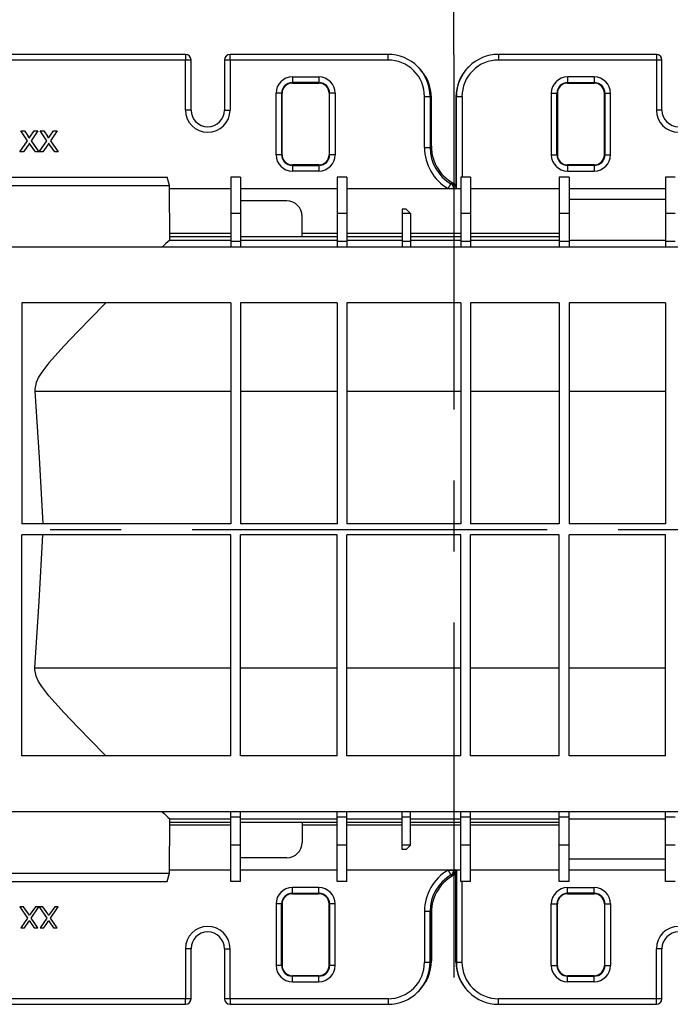
# Model space of a CAD drawing. Units: millimetres. Extents: x 70 to 4130, y 70 to 2900.
# Drawn here: x 1270 to 1503, y 2060 to 2413 of the extents above; entities that cross this region are included whole.
import ezdxf

# ---------------------------------------------------------------- set-up
doc = ezdxf.new("R2010")
doc.units = ezdxf.units.MM
doc.header["$LTSCALE"] = 10
doc.linetypes.add('CENTERX2', pattern=[20.32, 12.7, -2.54, 2.54, -2.54])
doc.layers.add('HAURATON_CENTERLINE', color=60, linetype='CENTERX2')
doc.layers.add('HAURATON_DIMENSIONING', color=1, linetype='Continuous')
doc.layers.add('HAURATON_PRODUCT_CONTOUR', color=7, linetype='Continuous', lineweight=25)
doc.styles.add('SLDTEXTSTYLE2', font='ARIAL.TTF', dxfattribs={"width": 0.948})
doc.dimstyles.new('SLDDIMSTYLE0', dxfattribs={"dimtxt": 35, "dimasz": 35, "dimexe": 0, "dimexo": 0.0625, "dimgap": 8.75, "dimtad": 1, "dimdec": 0, "dimrnd": 1e-09, "dimzin": 12, "dimdsep": 46, "dimtxsty": 'SLDTEXTSTYLE2', "dimsah": 1, "dimcen": 0.09, "dimadec": 0, "dimazin": 3, "dimtfac": 1, "dimtdec": 0, "dimtofl": 0, "dimtmove": 0, "dimatfit": 3, "dimfxl": 1, "dimfrac": 2, "dimtolj": 1, "dimtzin": 12, "dimarcsym": 0})

# ---------------------------------------------------------------- blocks, each defined once
blk = doc.blocks.new('_D_14')
at = {"layer": 'HAURATON_DIMENSIONING'}
for p, q in [((1635.18, 2583.87), (1715.38, 2583.87)), ((1715.38, 2514.11), (1635.18, 2514.11)), ((1425.28, 2400.16), (1425.28, 2510.16)), ((1925.28, 2230.27), (1925.28, 2510.16)), ((1925.28, 2500.16), (1425.28, 2500.16))]:
    blk.add_line(p, q, dxfattribs=at)
for centre, start, end in [((1635.18, 2548.99), 90, 270), ((1715.38, 2548.99), 270, 90)]:
    blk.add_arc(centre, 34.88, start, end, dxfattribs=at)
for points in [[(1425.28, 2500.16), (1460.28, 2494.78), (1460.28, 2505.55)], [(1925.28, 2500.16), (1890.28, 2505.55), (1890.28, 2494.78)]]:
    blk.add_solid(points, dxfattribs=at)
at = {"layer": 'HAURATON_DIMENSIONING', "insert": (1635.18, 2567.25), "char_height": 35, "attachment_point": 1, "style": 'SLDTEXTSTYLE2'}
blk.add_mtext('500', dxfattribs=at)
blk = doc.blocks.new('_D_15')
at = {"layer": 'HAURATON_DIMENSIONING'}
for p, q in [((1135.18, 2583.87), (1215.38, 2583.87)), ((1215.38, 2514.11), (1135.18, 2514.11)), ((925.28, 2230.27), (925.28, 2510.16)), ((1425.28, 2400.16), (1425.28, 2510.16)), ((925.28, 2500.16), (1425.28, 2500.16))]:
    blk.add_line(p, q, dxfattribs=at)
for centre, start, end in [((1135.18, 2548.99), 90, 270), ((1215.38, 2548.99), 270, 90)]:
    blk.add_arc(centre, 34.88, start, end, dxfattribs=at)
for points in [[(925.28, 2500.16), (960.28, 2494.78), (960.28, 2505.55)], [(1425.28, 2500.16), (1390.28, 2505.55), (1390.28, 2494.78)]]:
    blk.add_solid(points, dxfattribs=at)
at = {"layer": 'HAURATON_DIMENSIONING', "insert": (1135.18, 2567.25), "char_height": 35, "attachment_point": 1, "style": 'SLDTEXTSTYLE2'}
blk.add_mtext('500', dxfattribs=at)

msp = doc.modelspace()

# ---------------------------------------------------------------- linework, layer by layer
at = {"layer": 'HAURATON_CENTERLINE'}
for p, q in [((1425.28, 2400.16), (1425.28, 2060.38)), ((925.28, 2230.27), (1925.28, 2230.27))]:
    msp.add_line(p, q, dxfattribs=at)
at = {"layer": 'HAURATON_PRODUCT_CONTOUR'}
for p, q in [((1329.3, 2400.16), (1015.26, 2400.16)), ((1329.3, 2400.16), (1329.3, 2398.16)), ((1401.77, 2400.16), (1345.26, 2400.16)), ((1345.26, 2398.16), (1345.26, 2400.16)), ((1401.77, 2398.16), (1401.77, 2400.16)), ((1497.8, 2400.16), (1441.29, 2400.16)), ((1441.29, 2400.16), (1441.29, 2398.16)), ((1497.8, 2400.16), (1497.8, 2398.16)), ((1329.3, 2398.16), (1015.26, 2398.16)), ((1329.3, 2380.27), (1329.3, 2398.16)), ((1331.3, 2398.16), (1329.3, 2398.16)), ((1331.3, 2380.27), (1331.3, 2398.16)), ((1343.26, 2398.16), (1343.26, 2380.27)), ((1345.26, 2398.16), (1343.26, 2398.16)), ((1345.26, 2398.16), (1345.26, 2380.27)), ((1401.77, 2398.16), (1345.26, 2398.16)), ((1412.86, 2395.3), (1412.41, 2395.75)), ((1430.65, 2395.75), (1430.49, 2395.59)), ((1497.8, 2398.16), (1441.29, 2398.16)), ((1497.8, 2398.16), (1497.8, 2380.27)), ((1499.8, 2398.16), (1497.8, 2398.16)), ((1499.8, 2380.27), (1499.8, 2398.16)), ((1367.53, 2392.1), (1377.03, 2392.1)), ((1367.53, 2392.1), (1367.53, 2390.11)), ((1377.03, 2392.1), (1377.03, 2390.11)), ((1475.53, 2392.1), (1466.03, 2392.1)), ((1466.03, 2392.1), (1466.03, 2390.11)), ((1475.53, 2392.1), (1475.53, 2390.11)), ((1377.03, 2390.11), (1367.53, 2390.11)), ((1367.53, 2389.93), (1367.53, 2390.11)), ((1367.53, 2389.93), (1377.03, 2389.93)), ((1367.53, 2389.93), (1377.03, 2389.93)), ((1367.53, 2389.93), (1367.53, 2389.93)), ((1377.03, 2389.93), (1377.03, 2390.11)), ((1377.03, 2389.93), (1377.03, 2389.93)), ((1466.03, 2390.11), (1475.53, 2390.11)), ((1466.03, 2389.93), (1466.03, 2390.11)), ((1466.03, 2389.93), (1475.53, 2389.93)), ((1475.53, 2389.93), (1466.03, 2389.93)), ((1466.03, 2389.93), (1466.03, 2389.93)), ((1475.53, 2389.93), (1475.53, 2390.11)), ((1475.53, 2389.93), (1475.53, 2389.93)), ((1361.7, 2364.27), (1361.7, 2386.27)), ((1363.69, 2386.27), (1361.7, 2386.27)), ((1363.69, 2386.27), (1363.69, 2364.27)), ((1363.86, 2386.27), (1363.69, 2386.27)), ((1363.86, 2364.27), (1363.86, 2386.27)), ((1363.87, 2386.27), (1363.86, 2386.27)), ((1363.87, 2364.27), (1363.87, 2386.27)), ((1380.69, 2386.27), (1380.69, 2364.27)), ((1380.7, 2386.27), (1380.69, 2386.27)), ((1380.7, 2386.27), (1380.7, 2364.27)), ((1380.7, 2386.27), (1380.87, 2386.27)), ((1380.87, 2364.27), (1380.87, 2386.27)), ((1382.86, 2386.27), (1380.87, 2386.27)), ((1382.86, 2386.27), (1382.86, 2364.27)), ((1414.82, 2366.86), (1414.82, 2385.11)), ((1414.82, 2385.11), (1416.82, 2385.11)), ((1416.82, 2385.11), (1416.82, 2366.86)), ((1417.27, 2384.66), (1416.82, 2385.11)), ((1417.27, 2367.3), (1417.27, 2384.66)), ((1417.27, 2367.3), (1417.27, 2384.66)), ((1417.27, 2384.66), (1417.27, 2384.66)), ((1426.24, 2385.11), (1426.08, 2384.95)), ((1426.08, 2384.95), (1426.08, 2352.07)), ((1426.08, 2384.95), (1426.08, 2384.95)), ((1426.08, 2384.95), (1426.08, 2352.07)), ((1426.24, 2385.11), (1428.24, 2385.11)), ((1426.24, 2352.07), (1426.24, 2385.11)), ((1428.24, 2385.11), (1428.24, 2356.27)), ((1460.2, 2386.27), (1460.2, 2364.27)), ((1460.2, 2386.27), (1462.19, 2386.27)), ((1462.19, 2364.27), (1462.19, 2386.27)), ((1462.36, 2386.27), (1462.19, 2386.27)), ((1462.36, 2386.27), (1462.36, 2364.27)), ((1462.36, 2386.27), (1462.37, 2386.27)), ((1462.37, 2364.27), (1462.37, 2386.27)), ((1479.19, 2386.27), (1479.19, 2364.27)), ((1479.19, 2386.27), (1479.2, 2386.27)), ((1479.2, 2364.27), (1479.2, 2386.27)), ((1479.2, 2386.27), (1479.37, 2386.27)), ((1479.37, 2386.27), (1479.37, 2364.27)), ((1479.37, 2386.27), (1481.36, 2386.27)), ((1481.36, 2364.27), (1481.36, 2386.27)), ((1331.3, 2380.27), (1329.3, 2380.27)), ((1343.26, 2380.27), (1345.26, 2380.27)), ((1499.8, 2380.27), (1497.8, 2380.27)), ((1270.4, 2372.77), (1271.68, 2372.77)), ((1272.79, 2369.3), (1270.4, 2372.77)), ((1271.68, 2372.77), (1272.98, 2370.87)), ((1273.86, 2370.87), (1275.17, 2372.77)), ((1276.46, 2372.77), (1274.07, 2369.29)), ((1275.17, 2372.77), (1276.46, 2372.77)), ((1277.32, 2372.77), (1278.6, 2372.77)), ((1279.71, 2369.3), (1277.32, 2372.77)), ((1278.6, 2372.77), (1279.91, 2370.87)), ((1280.79, 2370.87), (1282.09, 2372.77)), ((1283.38, 2372.77), (1281, 2369.29)), ((1282.09, 2372.77), (1283.38, 2372.77)), ((1270.02, 2365.27), (1272.79, 2369.3)), ((1273.08, 2367.85), (1271.31, 2365.27)), ((1275.57, 2365.27), (1273.74, 2367.92)), ((1274.07, 2369.29), (1276.84, 2365.27)), ((1276.94, 2365.27), (1279.71, 2369.3)), ((1280.01, 2367.85), (1278.23, 2365.27)), ((1282.49, 2365.27), (1280.67, 2367.92)), ((1281, 2369.29), (1283.77, 2365.27)), ((1414.82, 2366.86), (1416.82, 2366.86)), ((1416.82, 2366.86), (1417.27, 2367.3)), ((1417.27, 2367.3), (1417.27, 2367.3)), ((1271.31, 2365.27), (1270.02, 2365.27)), ((1276.84, 2365.27), (1275.57, 2365.27)), ((1278.23, 2365.27), (1276.94, 2365.27)), ((1283.77, 2365.27), (1282.49, 2365.27)), ((1363.69, 2364.27), (1361.7, 2364.27)), ((1363.86, 2364.27), (1363.69, 2364.27)), ((1363.87, 2364.27), (1363.86, 2364.27)), ((1380.7, 2364.27), (1380.69, 2364.27)), ((1380.7, 2364.27), (1380.87, 2364.27)), ((1382.86, 2364.27), (1380.87, 2364.27)), ((1460.2, 2364.27), (1462.19, 2364.27)), ((1462.36, 2364.27), (1462.19, 2364.27)), ((1462.36, 2364.27), (1462.37, 2364.27)), ((1479.19, 2364.27), (1479.2, 2364.27)), ((1479.2, 2364.27), (1479.37, 2364.27)), ((1479.37, 2364.27), (1481.36, 2364.27)), ((1377.03, 2360.61), (1367.53, 2360.61)), ((1367.53, 2360.61), (1367.53, 2360.6)), ((1367.53, 2360.6), (1367.53, 2360.43)), ((1377.03, 2360.6), (1367.53, 2360.6)), ((1367.53, 2360.43), (1377.03, 2360.43)), ((1367.53, 2360.43), (1367.53, 2358.44)), ((1377.03, 2360.61), (1377.03, 2360.6)), ((1377.03, 2360.6), (1377.03, 2360.43)), ((1377.03, 2360.43), (1377.03, 2358.44)), ((1475.53, 2360.61), (1466.03, 2360.61)), ((1466.03, 2360.61), (1466.03, 2360.6)), ((1466.03, 2360.6), (1466.03, 2360.43)), ((1466.03, 2360.6), (1475.53, 2360.6)), ((1466.03, 2360.43), (1466.03, 2358.44)), ((1475.53, 2360.43), (1466.03, 2360.43)), ((1475.53, 2360.61), (1475.53, 2360.6)), ((1475.53, 2360.6), (1475.53, 2360.43)), ((1475.53, 2360.43), (1475.53, 2358.44)), ((1214.83, 2356.27), (1322.73, 2356.27)), ((1323.53, 2353.27), (1322.73, 2356.27)), ((1349.03, 2356.27), (1345.53, 2356.27)), ((1345.53, 2356.27), (1345.53, 2343.27)), ((1349.03, 2356.27), (1349.03, 2343.27)), ((1377.03, 2358.44), (1367.53, 2358.44)), ((1387.03, 2356.27), (1383.53, 2356.27)), ((1383.53, 2356.27), (1383.53, 2343.27)), ((1387.03, 2356.27), (1387.03, 2343.27)), ((1431.28, 2356.27), (1427.78, 2356.27)), ((1427.78, 2356.27), (1427.78, 2343.27)), ((1431.28, 2356.27), (1431.28, 2343.27)), ((1466.53, 2356.27), (1463.03, 2356.27)), ((1463.03, 2356.27), (1463.03, 2343.27)), ((1466.03, 2358.44), (1475.53, 2358.44)), ((1466.53, 2356.27), (1466.53, 2343.27)), ((1504.53, 2356.27), (1501.03, 2356.27)), ((1501.03, 2356.27), (1501.03, 2343.27)), ((1214.03, 2353.27), (1323.53, 2353.27)), ((1323.7, 2333.77), (1323.53, 2353.27)), ((1423.29, 2352.16), (1424.29, 2353.89)), ((1424.29, 2353.89), (1424.66, 2354.26)), ((1345.53, 2352.07), (1323.54, 2352.07)), ((1383.53, 2352.07), (1349.03, 2352.07)), ((1427.78, 2352.07), (1387.03, 2352.07)), ((1423.29, 2352.16), (1425.29, 2352.16)), ((1423.29, 2352.07), (1423.29, 2352.16)), ((1425.52, 2352.39), (1425.29, 2352.16)), ((1425.29, 2352.16), (1425.29, 2352.07)), ((1425.51, 2352.07), (1425.52, 2352.39)), ((1463.03, 2352.07), (1431.28, 2352.07)), ((1501.03, 2352.07), (1466.53, 2352.07)), ((1365.53, 2347.77), (1349.03, 2347.77)), ((1501.03, 2348.27), (1466.53, 2348.27)), ((1349.03, 2343.27), (1345.53, 2343.27)), ((1345.53, 2343.27), (1345.53, 2333.27)), ((1349.03, 2343.27), (1349.03, 2333.27)), ((1371.03, 2335.02), (1371.03, 2342.27)), ((1387.03, 2343.27), (1383.53, 2343.27)), ((1383.53, 2343.27), (1383.53, 2333.27)), ((1387.03, 2343.27), (1387.03, 2333.27)), ((1408.28, 2344.77), (1406.78, 2344.77)), ((1406.78, 2344.77), (1406.78, 2343.27)), ((1409.78, 2343.27), (1406.78, 2343.27)), ((1406.78, 2343.27), (1406.78, 2333.27)), ((1408.28, 2344.77), (1409.78, 2343.27)), ((1409.78, 2343.27), (1409.78, 2333.27)), ((1431.28, 2343.27), (1427.78, 2343.27)), ((1427.78, 2343.27), (1427.78, 2333.27)), ((1431.28, 2343.27), (1431.28, 2333.27)), ((1466.53, 2343.27), (1463.03, 2343.27)), ((1463.03, 2343.27), (1463.03, 2333.27)), ((1466.53, 2343.27), (1466.53, 2333.27)), ((1504.53, 2343.27), (1501.03, 2343.27)), ((1501.03, 2343.27), (1501.03, 2333.27)), ((1345.53, 2336.05), (1323.68, 2336.05)), ((1383.53, 2336.05), (1371.03, 2336.05)), ((1406.78, 2336.05), (1387.03, 2336.05)), ((1427.78, 2336.05), (1409.78, 2336.05)), ((1463.03, 2336.05), (1431.28, 2336.05)), ((1323.68, 2333.76), (1345.53, 2333.76)), ((1323.69, 2335.05), (1345.53, 2335.05)), ((1349.03, 2333.27), (1345.53, 2333.27)), ((1345.53, 2333.27), (1345.53, 2331.27)), ((1349.03, 2335.02), (1371.03, 2335.02)), ((1349.03, 2333.76), (1383.53, 2333.76)), ((1349.03, 2333.27), (1349.03, 2331.27)), ((1371.03, 2335.05), (1383.53, 2335.05)), ((1387.03, 2333.27), (1383.53, 2333.27)), ((1383.53, 2333.27), (1383.53, 2331.27)), ((1387.03, 2335.05), (1406.78, 2335.05)), ((1387.03, 2333.76), (1406.78, 2333.76)), ((1387.03, 2333.27), (1387.03, 2331.27)), ((1409.78, 2333.27), (1406.78, 2333.27)), ((1406.78, 2333.27), (1406.78, 2331.27)), ((1409.78, 2335.05), (1427.78, 2335.05)), ((1409.78, 2333.76), (1427.78, 2333.76)), ((1409.78, 2333.27), (1409.78, 2331.27)), ((1431.28, 2333.27), (1427.78, 2333.27)), ((1427.78, 2333.27), (1427.78, 2331.27)), ((1431.28, 2335.05), (1463.03, 2335.05)), ((1431.28, 2333.76), (1463.03, 2333.76)), ((1431.28, 2333.27), (1431.28, 2331.27)), ((1466.53, 2333.27), (1463.03, 2333.27)), ((1463.03, 2333.27), (1463.03, 2331.27)), ((1466.53, 2333.76), (1501.03, 2333.76)), ((1466.53, 2333.76), (1501.03, 2333.76)), ((1466.53, 2333.27), (1466.53, 2331.27)), ((1504.53, 2333.27), (1501.03, 2333.27)), ((1501.03, 2333.27), (1501.03, 2331.27)), ((1909.28, 2331.27), (941.28, 2331.27)), ((1345.53, 2311.27), (1270.78, 2311.27)), ((1270.78, 2311.27), (1270.78, 2232.27)), ((1345.53, 2311.27), (1345.53, 2232.27)), ((1383.53, 2311.27), (1349.03, 2311.27)), ((1349.03, 2311.27), (1349.03, 2232.27)), ((1383.53, 2311.27), (1383.53, 2232.27)), ((1427.78, 2311.27), (1387.03, 2311.27)), ((1387.03, 2311.27), (1387.03, 2232.27)), ((1427.78, 2311.27), (1427.78, 2232.27)), ((1463.03, 2311.27), (1431.28, 2311.27)), ((1431.28, 2311.27), (1431.28, 2232.27)), ((1463.03, 2311.27), (1463.03, 2232.27)), ((1501.03, 2311.27), (1466.53, 2311.27)), ((1466.53, 2311.27), (1466.53, 2232.27)), ((1501.03, 2311.27), (1501.03, 2232.27)), ((1275.35, 2279.76), (1345.53, 2279.76)), ((1349.03, 2279.76), (1383.53, 2279.76)), ((1387.03, 2279.76), (1427.78, 2279.76)), ((1431.28, 2279.76), (1463.03, 2279.76)), ((1466.53, 2279.76), (1501.03, 2279.76)), ((1345.53, 2232.27), (1270.78, 2232.27)), ((1383.53, 2232.27), (1349.03, 2232.27)), ((1427.78, 2232.27), (1387.03, 2232.27)), ((1463.03, 2232.27), (1431.28, 2232.27)), ((1501.03, 2232.27), (1466.53, 2232.27)), ((1345.53, 2228.27), (1270.78, 2228.27)), ((1270.78, 2149.27), (1270.78, 2228.27)), ((1345.53, 2149.27), (1345.53, 2228.27)), ((1383.53, 2228.27), (1349.03, 2228.27)), ((1349.03, 2149.27), (1349.03, 2228.27)), ((1383.53, 2149.27), (1383.53, 2228.27)), ((1427.78, 2228.27), (1387.03, 2228.27)), ((1387.03, 2149.27), (1387.03, 2228.27)), ((1427.78, 2149.27), (1427.78, 2228.27)), ((1463.03, 2228.27), (1431.28, 2228.27)), ((1431.28, 2149.27), (1431.28, 2228.27)), ((1463.03, 2149.27), (1463.03, 2228.27)), ((1501.03, 2228.27), (1466.53, 2228.27)), ((1466.53, 2149.27), (1466.53, 2228.27)), ((1501.03, 2149.27), (1501.03, 2228.27)), ((1275.35, 2180.78), (1345.53, 2180.78)), ((1349.03, 2180.78), (1383.53, 2180.78)), ((1387.03, 2180.78), (1427.78, 2180.78)), ((1431.28, 2180.78), (1463.03, 2180.78)), ((1466.53, 2180.78), (1501.03, 2180.78)), ((1345.53, 2149.27), (1270.78, 2149.27)), ((1383.53, 2149.27), (1349.03, 2149.27)), ((1427.78, 2149.27), (1387.03, 2149.27)), ((1463.03, 2149.27), (1431.28, 2149.27)), ((1501.03, 2149.27), (1466.53, 2149.27)), ((1909.28, 2129.27), (941.28, 2129.27)), ((1345.53, 2127.27), (1345.53, 2129.27)), ((1349.03, 2127.27), (1349.03, 2129.27)), ((1383.53, 2127.27), (1383.53, 2129.27)), ((1387.03, 2127.27), (1387.03, 2129.27)), ((1406.78, 2127.27), (1406.78, 2129.27)), ((1409.78, 2127.27), (1409.78, 2129.27)), ((1427.78, 2127.27), (1427.78, 2129.27)), ((1431.28, 2127.27), (1431.28, 2129.27)), ((1463.03, 2127.27), (1463.03, 2129.27)), ((1466.53, 2127.27), (1466.53, 2129.27)), ((1501.03, 2127.27), (1501.03, 2129.27)), ((1323.53, 2107.27), (1323.7, 2126.76)), ((1323.68, 2126.78), (1345.53, 2126.78)), ((1345.53, 2124.48), (1323.68, 2124.48)), ((1323.69, 2125.48), (1345.53, 2125.48)), ((1349.03, 2127.27), (1345.53, 2127.27)), ((1345.53, 2117.27), (1345.53, 2127.27)), ((1349.03, 2117.27), (1349.03, 2127.27)), ((1349.03, 2126.78), (1383.53, 2126.78)), ((1349.03, 2125.52), (1371.03, 2125.52)), ((1371.03, 2125.52), (1371.03, 2118.27)), ((1371.03, 2125.48), (1383.53, 2125.48)), ((1383.53, 2124.48), (1371.03, 2124.48)), ((1387.03, 2127.27), (1383.53, 2127.27)), ((1383.53, 2117.27), (1383.53, 2127.27)), ((1387.03, 2117.27), (1387.03, 2127.27)), ((1387.03, 2126.78), (1406.78, 2126.78)), ((1387.03, 2125.48), (1406.78, 2125.48)), ((1406.78, 2124.48), (1387.03, 2124.48)), ((1409.78, 2127.27), (1406.78, 2127.27)), ((1406.78, 2117.27), (1406.78, 2127.27)), ((1409.78, 2117.27), (1409.78, 2127.27)), ((1409.78, 2126.78), (1427.78, 2126.78)), ((1409.78, 2125.48), (1427.78, 2125.48)), ((1427.78, 2124.48), (1409.78, 2124.48)), ((1431.28, 2127.27), (1427.78, 2127.27)), ((1427.78, 2117.27), (1427.78, 2127.27)), ((1431.28, 2117.27), (1431.28, 2127.27)), ((1431.28, 2126.78), (1463.03, 2126.78)), ((1431.28, 2125.48), (1463.03, 2125.48)), ((1463.03, 2124.48), (1431.28, 2124.48)), ((1466.53, 2127.27), (1463.03, 2127.27)), ((1463.03, 2117.27), (1463.03, 2127.27)), ((1466.53, 2117.27), (1466.53, 2127.27)), ((1466.53, 2126.78), (1501.03, 2126.78)), ((1466.53, 2126.77), (1501.03, 2126.77)), ((1504.53, 2127.27), (1501.03, 2127.27)), ((1501.03, 2117.27), (1501.03, 2127.27)), ((1349.03, 2117.27), (1345.53, 2117.27)), ((1345.53, 2104.27), (1345.53, 2117.27)), ((1349.03, 2104.27), (1349.03, 2117.27)), ((1387.03, 2117.27), (1383.53, 2117.27)), ((1383.53, 2104.27), (1383.53, 2117.27)), ((1387.03, 2104.27), (1387.03, 2117.27)), ((1409.78, 2117.27), (1406.78, 2117.27)), ((1406.78, 2115.77), (1406.78, 2117.27)), ((1408.28, 2115.77), (1409.78, 2117.27)), ((1431.28, 2117.27), (1427.78, 2117.27)), ((1427.78, 2104.27), (1427.78, 2117.27)), ((1431.28, 2104.27), (1431.28, 2117.27)), ((1466.53, 2117.27), (1463.03, 2117.27)), ((1463.03, 2104.27), (1463.03, 2117.27)), ((1466.53, 2104.27), (1466.53, 2117.27)), ((1504.53, 2117.27), (1501.03, 2117.27)), ((1501.03, 2104.27), (1501.03, 2117.27)), ((1408.28, 2115.77), (1406.78, 2115.77)), ((1365.53, 2112.77), (1349.03, 2112.77)), ((1501.03, 2112.27), (1466.53, 2112.27)), ((1214.03, 2107.27), (1323.53, 2107.27)), ((1322.73, 2104.27), (1323.53, 2107.27)), ((1323.54, 2108.47), (1345.53, 2108.47)), ((1349.03, 2108.47), (1383.53, 2108.47)), ((1387.03, 2108.47), (1427.78, 2108.47)), ((1423.29, 2108.47), (1423.29, 2108.37)), ((1423.29, 2108.37), (1424.29, 2106.65)), ((1423.29, 2108.37), (1425.29, 2108.37)), ((1424.29, 2106.65), (1424.66, 2106.28)), ((1425.29, 2108.37), (1425.29, 2108.47)), ((1425.52, 2108.14), (1425.29, 2108.37)), ((1425.51, 2108.47), (1425.52, 2108.14)), ((1426.08, 2108.47), (1426.08, 2075.59)), ((1426.08, 2075.59), (1426.08, 2108.47)), ((1426.24, 2108.47), (1426.24, 2075.43)), ((1431.28, 2108.47), (1463.03, 2108.47)), ((1466.53, 2108.47), (1501.03, 2108.47)), ((1214.83, 2104.27), (1322.73, 2104.27)), ((1349.03, 2104.27), (1345.53, 2104.27)), ((1387.03, 2104.27), (1383.53, 2104.27)), ((1431.28, 2104.27), (1427.78, 2104.27)), ((1428.24, 2075.43), (1428.24, 2104.27)), ((1466.53, 2104.27), (1463.03, 2104.27)), ((1504.53, 2104.27), (1501.03, 2104.27)), ((1377.03, 2102.1), (1367.53, 2102.1)), ((1367.53, 2100.11), (1367.53, 2102.1)), ((1367.53, 2100.11), (1377.03, 2100.11)), ((1367.53, 2099.93), (1367.53, 2100.11)), ((1367.53, 2099.93), (1377.03, 2099.93)), ((1377.03, 2099.93), (1367.53, 2099.93)), ((1367.53, 2099.93), (1367.53, 2099.93)), ((1377.03, 2100.11), (1377.03, 2102.1)), ((1377.03, 2099.93), (1377.03, 2100.11)), ((1377.03, 2099.93), (1377.03, 2099.93)), ((1466.03, 2102.1), (1475.53, 2102.1)), ((1466.03, 2100.11), (1466.03, 2102.1)), ((1475.53, 2100.11), (1466.03, 2100.11)), ((1466.03, 2099.93), (1466.03, 2100.11)), ((1466.03, 2099.93), (1475.53, 2099.93)), ((1466.03, 2099.93), (1475.53, 2099.93)), ((1466.03, 2099.93), (1466.03, 2099.93)), ((1475.53, 2100.11), (1475.53, 2102.1)), ((1475.53, 2099.93), (1475.53, 2100.11)), ((1475.53, 2099.93), (1475.53, 2099.93)), ((1361.7, 2096.27), (1361.7, 2074.27)), ((1363.69, 2096.27), (1361.7, 2096.27)), ((1363.69, 2074.27), (1363.69, 2096.27)), ((1363.86, 2096.27), (1363.69, 2096.27)), ((1363.86, 2096.27), (1363.86, 2074.27)), ((1363.87, 2096.27), (1363.86, 2096.27)), ((1363.87, 2074.27), (1363.87, 2096.27)), ((1380.69, 2096.27), (1380.69, 2074.27)), ((1380.7, 2096.27), (1380.69, 2096.27)), ((1380.7, 2074.27), (1380.7, 2096.27)), ((1380.7, 2096.27), (1380.87, 2096.27)), ((1380.87, 2096.27), (1380.87, 2074.27)), ((1382.86, 2096.27), (1380.87, 2096.27)), ((1382.86, 2074.27), (1382.86, 2096.27)), ((1460.2, 2074.27), (1460.2, 2096.27)), ((1460.2, 2096.27), (1462.19, 2096.27)), ((1462.19, 2096.27), (1462.19, 2074.27)), ((1462.36, 2096.27), (1462.19, 2096.27)), ((1462.36, 2074.27), (1462.36, 2096.27)), ((1462.36, 2096.27), (1462.37, 2096.27)), ((1462.37, 2074.27), (1462.37, 2096.27)), ((1479.19, 2096.27), (1479.19, 2074.27)), ((1479.19, 2096.27), (1479.2, 2096.27)), ((1479.2, 2096.27), (1479.2, 2074.27)), ((1479.2, 2096.27), (1479.37, 2096.27)), ((1479.37, 2074.27), (1479.37, 2096.27)), ((1479.37, 2096.27), (1481.36, 2096.27)), ((1481.36, 2096.27), (1481.36, 2074.27)), ((1271.31, 2095.27), (1270.02, 2095.27)), ((1270.02, 2095.27), (1272.79, 2091.23)), ((1273.08, 2092.69), (1271.31, 2095.27)), ((1275.57, 2095.27), (1273.74, 2092.62)), ((1274.07, 2091.24), (1276.84, 2095.27)), ((1276.84, 2095.27), (1275.57, 2095.27)), ((1278.23, 2095.27), (1276.94, 2095.27)), ((1276.94, 2095.27), (1279.71, 2091.23)), ((1280.01, 2092.69), (1278.23, 2095.27)), ((1282.49, 2095.27), (1280.67, 2092.62)), ((1281, 2091.24), (1283.77, 2095.27)), ((1283.77, 2095.27), (1282.49, 2095.27)), ((1414.82, 2093.68), (1414.82, 2075.43)), ((1414.82, 2093.68), (1416.82, 2093.68)), ((1416.82, 2075.43), (1416.82, 2093.68)), ((1416.82, 2093.68), (1417.27, 2093.23)), ((1417.27, 2075.87), (1417.27, 2093.23)), ((1417.27, 2093.23), (1417.27, 2075.87)), ((1417.27, 2093.23), (1417.27, 2093.23)), ((1272.79, 2091.23), (1270.4, 2087.77)), ((1271.68, 2087.77), (1272.98, 2089.67)), ((1273.86, 2089.67), (1275.17, 2087.77)), ((1276.46, 2087.77), (1274.07, 2091.24)), ((1279.71, 2091.23), (1277.32, 2087.77)), ((1278.6, 2087.77), (1279.91, 2089.67)), ((1280.79, 2089.67), (1282.09, 2087.77)), ((1283.38, 2087.77), (1281, 2091.24)), ((1270.4, 2087.77), (1271.68, 2087.77)), ((1275.17, 2087.77), (1276.46, 2087.77)), ((1277.32, 2087.77), (1278.6, 2087.77)), ((1282.09, 2087.77), (1283.38, 2087.77)), ((1329.3, 2080.27), (1329.3, 2062.38)), ((1331.3, 2080.27), (1329.3, 2080.27)), ((1331.3, 2062.38), (1331.3, 2080.27)), ((1343.26, 2080.27), (1343.26, 2062.38)), ((1343.26, 2080.27), (1345.26, 2080.27)), ((1345.26, 2062.38), (1345.26, 2080.27)), ((1497.8, 2062.38), (1497.8, 2080.27)), ((1499.8, 2080.27), (1497.8, 2080.27)), ((1499.8, 2062.38), (1499.8, 2080.27)), ((1414.82, 2075.43), (1416.82, 2075.43)), ((1417.27, 2075.87), (1416.82, 2075.43)), ((1417.27, 2075.87), (1417.27, 2075.87)), ((1426.24, 2075.43), (1426.08, 2075.59)), ((1426.08, 2075.59), (1426.08, 2075.59)), ((1426.24, 2075.43), (1428.24, 2075.43)), ((1363.69, 2074.27), (1361.7, 2074.27)), ((1363.86, 2074.27), (1363.69, 2074.27)), ((1363.87, 2074.27), (1363.86, 2074.27)), ((1380.7, 2074.27), (1380.69, 2074.27)), ((1380.7, 2074.27), (1380.87, 2074.27)), ((1382.86, 2074.27), (1380.87, 2074.27)), ((1460.2, 2074.27), (1462.19, 2074.27)), ((1462.36, 2074.27), (1462.19, 2074.27)), ((1462.36, 2074.27), (1462.37, 2074.27)), ((1479.19, 2074.27), (1479.2, 2074.27)), ((1479.2, 2074.27), (1479.37, 2074.27)), ((1479.37, 2074.27), (1481.36, 2074.27)), ((1377.03, 2070.61), (1367.53, 2070.61)), ((1367.53, 2070.6), (1367.53, 2070.61)), ((1367.53, 2070.6), (1367.53, 2070.43)), ((1367.53, 2070.6), (1377.03, 2070.6)), ((1367.53, 2068.44), (1367.53, 2070.43)), ((1377.03, 2070.43), (1367.53, 2070.43)), ((1367.53, 2068.44), (1377.03, 2068.44)), ((1377.03, 2070.6), (1377.03, 2070.61)), ((1377.03, 2070.6), (1377.03, 2070.43)), ((1377.03, 2068.44), (1377.03, 2070.43)), ((1475.53, 2070.61), (1466.03, 2070.61)), ((1466.03, 2070.6), (1466.03, 2070.61)), ((1466.03, 2070.6), (1466.03, 2070.43)), ((1475.53, 2070.6), (1466.03, 2070.6)), ((1466.03, 2068.44), (1466.03, 2070.43)), ((1466.03, 2070.43), (1475.53, 2070.43)), ((1475.53, 2068.44), (1466.03, 2068.44)), ((1475.53, 2070.6), (1475.53, 2070.61)), ((1475.53, 2070.6), (1475.53, 2070.43)), ((1475.53, 2068.44), (1475.53, 2070.43)), ((1412.41, 2064.79), (1412.86, 2065.23)), ((1430.49, 2064.94), (1430.65, 2064.79)), ((1329.3, 2062.38), (1015.26, 2062.38)), ((1329.3, 2060.38), (1329.3, 2062.38)), ((1331.3, 2062.38), (1329.3, 2062.38)), ((1345.26, 2062.38), (1343.26, 2062.38)), ((1401.77, 2062.38), (1345.26, 2062.38)), ((1345.26, 2062.38), (1345.26, 2060.38)), ((1401.77, 2062.38), (1401.77, 2060.38)), ((1497.8, 2062.38), (1441.29, 2062.38)), ((1441.29, 2060.38), (1441.29, 2062.38)), ((1497.8, 2060.38), (1497.8, 2062.38)), ((1499.8, 2062.38), (1497.8, 2062.38)), ((1015.26, 2060.38), (1329.3, 2060.38)), ((1345.26, 2060.38), (1401.77, 2060.38)), ((1441.29, 2060.38), (1497.8, 2060.38))]:
    msp.add_line(p, q, dxfattribs=at)
at = {"layer": 'HAURATON_PRODUCT_CONTOUR', "flags": 128}
for points in [[(1273.37, 2370.15), (1273.65, 2370.55), (1273.86, 2370.87)], [(1280.3, 2370.15), (1280.57, 2370.55), (1280.79, 2370.87)], [(1273.44, 2368.36), (1273.24, 2368.08), (1273.08, 2367.85)], [(1273.74, 2367.92), (1273.57, 2368.17), (1273.44, 2368.36)], [(1280.36, 2368.36), (1280.16, 2368.08), (1280.01, 2367.85)], [(1280.67, 2367.92), (1280.49, 2368.17), (1280.36, 2368.36)], [(1300.81, 2311.27), (1300.25, 2310.71), (1295.64, 2306.03), (1290.81, 2301.07), (1285.9, 2295.9), (1280.43, 2289.78), (1277.89, 2286.51), (1276.75, 2284.73), (1275.83, 2282.8), (1275.34, 2280.44), (1275.35, 2279.76)], [(1275.35, 2279.76), (1276.92, 2256.02), (1278.23, 2232.27)], [(1275.35, 2180.78), (1276.92, 2204.51), (1278.23, 2228.27)], [(1300.81, 2149.27), (1300.25, 2149.83), (1295.64, 2154.51), (1290.81, 2159.47), (1285.9, 2164.63), (1280.43, 2170.76), (1277.89, 2174.03), (1276.75, 2175.8), (1275.83, 2177.73), (1275.34, 2180.1), (1275.35, 2180.78)], [(1273.44, 2092.17), (1273.24, 2092.46), (1273.08, 2092.69)], [(1273.74, 2092.62), (1273.57, 2092.37), (1273.44, 2092.17)], [(1280.36, 2092.17), (1280.16, 2092.46), (1280.01, 2092.69)], [(1280.67, 2092.62), (1280.49, 2092.37), (1280.36, 2092.17)], [(1273.37, 2090.38), (1273.65, 2089.98), (1273.86, 2089.67)], [(1280.3, 2090.38), (1280.57, 2089.98), (1280.79, 2089.67)]]:
    msp.add_lwpolyline(points, dxfattribs=at)
at = {"layer": 'HAURATON_PRODUCT_CONTOUR'}
for centre, radius, start, end in [((1329.3, 2398.16), 2, 0, 90), ((1345.26, 2398.16), 2, 90, 180), ((1497.8, 2398.16), 2, 0, 90), ((1367.53, 2386.27), 5.83, 90, 180), ((1377.03, 2386.27), 5.83, 0, 90), ((1466.03, 2386.27), 5.83, 90, 180), ((1475.53, 2386.27), 5.83, 0, 90), ((1367.53, 2386.27), 3.84, 90, 180), ((1367.53, 2386.27), 3.67, 90, 180), ((1367.53, 2386.27), 3.66, 90, 180), ((1377.03, 2386.27), 3.84, 0, 90), ((1377.03, 2386.27), 3.66, 0, 90), ((1377.03, 2386.27), 3.67, 0, 90), ((1466.03, 2386.27), 3.84, 90, 180), ((1466.03, 2386.27), 3.67, 90, 180), ((1466.03, 2386.27), 3.66, 90, 180), ((1475.53, 2386.27), 3.84, 0, 90), ((1475.53, 2386.27), 3.66, 0, 90), ((1475.53, 2386.27), 3.67, 0, 90), ((1337.28, 2380.27), 7.98, 180, 0), ((1337.28, 2380.27), 5.98, 180, 270), ((1337.28, 2380.27), 5.98, 270, 0), ((1505.78, 2380.27), 7.98, 180, 0), ((1505.78, 2380.27), 5.98, 180, 270), ((1271.52, 2369.61), 1.94, 16.4173, 40.6855), ((1278.44, 2369.61), 1.94, 16.4173, 40.6855), ((1367.53, 2364.27), 5.83, 180, 270), ((1367.53, 2364.27), 3.84, 180, 270), ((1367.53, 2364.27), 3.67, 180, 270), ((1367.53, 2364.27), 3.66, 180, 270), ((1377.03, 2364.27), 3.66, 270, 0), ((1377.03, 2364.27), 5.83, 270, 0), ((1377.03, 2364.27), 3.84, 270, 0), ((1377.03, 2364.27), 3.67, 270, 0), ((1466.03, 2364.27), 5.83, 180, 270), ((1466.03, 2364.27), 3.84, 180, 270), ((1466.03, 2364.27), 3.67, 180, 270), ((1466.03, 2364.27), 3.66, 180, 270), ((1475.53, 2364.27), 3.66, 270, 0), ((1475.53, 2364.27), 5.83, 270, 0), ((1475.53, 2364.27), 3.84, 270, 0), ((1475.53, 2364.27), 3.67, 270, 0), ((1423.28, 2352.16), 2, 0.1839, 59.8772), ((1423.29, 2352.5), 2.23, 357.33, 52.2022), ((1422.23, 2350.4), 4.56, 32.3885, 57.8315), ((1426.13, 2352.85), 0.766, 216.5872, 266.1096), ((1365.53, 2342.27), 5.5, 0, 90), ((1349.94, 2302.32), 40.97, 129.8746, 135.0372), ((1349.94, 2158.22), 40.97, 224.9628, 230.1254), ((1365.53, 2118.27), 5.5, 270, 0), ((1423.28, 2108.38), 2, 300.1228, 359.8161), ((1423.29, 2108.04), 2.23, 307.7978, 2.67), ((1422.23, 2110.14), 4.56, 302.1685, 327.6115), ((1426.13, 2107.69), 0.766, 93.8904, 143.4128), ((1367.53, 2096.27), 5.83, 90, 180), ((1367.53, 2096.27), 3.84, 90, 180), ((1367.53, 2096.27), 3.67, 90, 180), ((1367.53, 2096.27), 3.66, 90, 180), ((1377.03, 2096.27), 5.83, 0, 90), ((1377.03, 2096.27), 3.84, 0, 90), ((1377.03, 2096.27), 3.66, 0, 90), ((1377.03, 2096.27), 3.67, 0, 90), ((1466.03, 2096.27), 5.83, 90, 180), ((1466.03, 2096.27), 3.84, 90, 180), ((1466.03, 2096.27), 3.67, 90, 180), ((1466.03, 2096.27), 3.66, 90, 180), ((1475.53, 2096.27), 5.83, 0, 90), ((1475.53, 2096.27), 3.84, 0, 90), ((1475.53, 2096.27), 3.66, 0, 90), ((1475.53, 2096.27), 3.67, 0, 90), ((1271.52, 2090.93), 1.94, 319.3145, 343.5827), ((1278.44, 2090.93), 1.94, 319.3145, 343.5827), ((1337.28, 2080.27), 7.98, 0, 180), ((1337.28, 2080.27), 5.98, 0, 180), ((1505.78, 2080.27), 7.98, 0, 180), ((1505.78, 2080.27), 5.98, 0, 180), ((1367.53, 2074.27), 5.83, 180, 270), ((1367.53, 2074.27), 3.84, 180, 270), ((1367.53, 2074.27), 3.67, 180, 270), ((1367.53, 2074.27), 3.66, 180, 270), ((1377.03, 2074.27), 3.66, 270, 0), ((1377.03, 2074.27), 5.83, 270, 0), ((1377.03, 2074.27), 3.84, 270, 0), ((1377.03, 2074.27), 3.67, 270, 0), ((1466.03, 2074.27), 5.83, 180, 270), ((1466.03, 2074.27), 3.84, 180, 270), ((1466.03, 2074.27), 3.67, 180, 270), ((1466.03, 2074.27), 3.66, 180, 270), ((1475.53, 2074.27), 3.66, 270, 0), ((1475.53, 2074.27), 5.83, 270, 0), ((1475.53, 2074.27), 3.84, 270, 0), ((1475.53, 2074.27), 3.67, 270, 0), ((1329.3, 2062.38), 2, 270, 0), ((1345.26, 2062.38), 2, 180, 270), ((1497.8, 2062.38), 2, 270, 0)]:
    msp.add_arc(centre, radius, start, end, dxfattribs=at)
for centre, major_axis, ratio, start_param, end_param in [((1401.8, 2385.14), (-10.63, 10.63), 0.997992, 3.925621, 5.499157), ((1441.26, 2385.14), (10.63, 10.63), 0.997992, 0.784029, 2.357564), ((1401.8, 2385.14), (9.22, -9.22), 0.997265, 0.784029, 2.357564), ((1402.25, 2384.7), (-10.63, 10.63), 0.997992, 3.925621, 4.712389), ((1441.1, 2384.99), (10.63, 10.63), 0.997628, 1.570796, 2.357564), ((1441.26, 2385.14), (-9.22, -9.22), 0.997265, 3.925621, 5.499157), ((1431.85, 2366.9), (-12.05, -12.05), 0.997265, 5.499157, 6.543312), ((1431.85, 2366.9), (10.64, 10.64), 0.996539, 2.357564, 3.401719), ((1432.29, 2367.35), (10.64, 10.64), 0.996539, 2.357564, 3.502481), ((1432.21, 2367.27), (10.64, 10.64), 0.996539, 3.401719, 3.508219), ((1268.78, 2333.77), (54.92, 0), 0.008727, 6.25647, 6.283261), ((1268.78, 2126.76), (54.92, 0), 0.008727, 6.283109, 6.309901), ((1431.85, 2093.63), (-12.05, 12.05), 0.997265, 6.023059, 7.067214), ((1431.85, 2093.63), (-10.64, 10.64), 0.996539, 6.023059, 7.067214), ((1432.29, 2093.19), (-10.64, 10.64), 0.996539, 5.922297, 7.067214), ((1432.21, 2093.26), (-10.64, 10.64), 0.996539, 5.916559, 6.023059), ((1401.8, 2075.39), (9.22, 9.22), 0.997265, 3.925621, 5.499157), ((1401.8, 2075.39), (10.63, 10.63), 0.997992, 3.925621, 5.499157), ((1402.25, 2075.84), (10.63, 10.63), 0.997992, 4.712389, 5.499157), ((1441.1, 2075.55), (-10.63, 10.63), 0.997628, 0.784029, 1.570796), ((1441.26, 2075.39), (-10.63, 10.63), 0.997992, 0.784029, 2.357564), ((1441.26, 2075.39), (-9.22, 9.22), 0.997265, 0.784029, 2.357564)]:
    msp.add_ellipse(centre, major_axis=major_axis, ratio=ratio, start_param=start_param, end_param=end_param, dxfattribs=at)

# ---------------------------------------------------------------- dimensions: what is measured, and where the dimension line sits
at = {"layer": 'HAURATON_DIMENSIONING'}
for p1, picture, middle in [((925.28, 2230.27), '_D_15', (1175.28, 2500.16)), ((1925.28, 2230.27), '_D_14', (1675.28, 2500.16))]:
    dim = msp.add_linear_dim(base=(1425.28, 2500.16), p1=p1, p2=(1425.28, 2400.16), dimstyle='SLDDIMSTYLE0', dxfattribs=at)
    dim.commit()
    dim.dimension.update_dxf_attribs({"geometry": picture, "text_midpoint": middle, "dimtype": 160})

doc.saveas('drawing.dxf')
